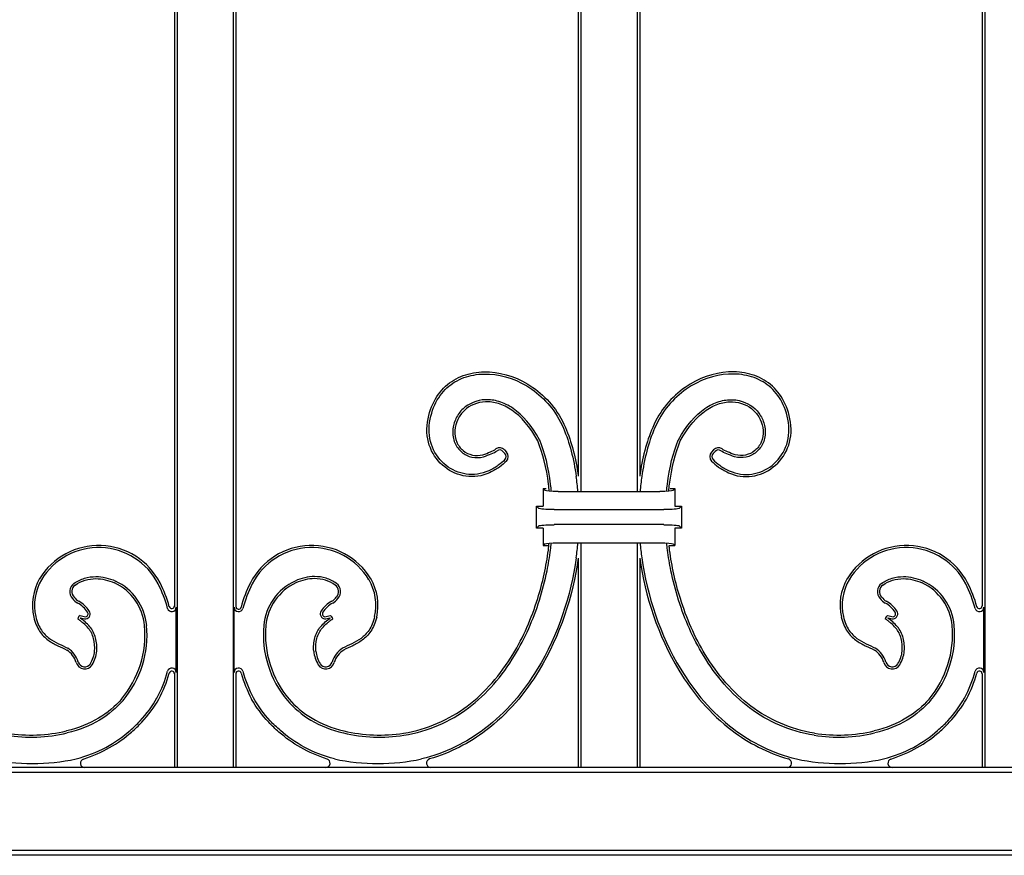
# Model space of a CAD drawing. Units: millimetres. Extents: x 0 to 8410, y 0 to 5940.
# Drawn here: x 3755 to 3979, y 3027 to 3218 of the extents above; entities that cross this region are included whole.
import ezdxf

# ---------------------------------------------------------------- set-up
doc = ezdxf.new("R2010")
doc.units = ezdxf.units.MM
doc.layers.add('YKK_A1', color=4, linetype='Continuous', lineweight=30)

msp = doc.modelspace()

# ---------------------------------------------------------------- linework, layer by layer
at = {"layer": 'YKK_A1'}
for p, q in [((3790.02, 3407.33), (3790.02, 3083.95)), ((3790.63, 3407.33), (3790.63, 3047.33)), ((3803.41, 3407.33), (3803.41, 3047.33)), ((3804.02, 3407.33), (3804.02, 3083.95)), ((3974.02, 3407.33), (3974.02, 3084.18)), ((3974.63, 3407.33), (3974.63, 3047.33)), ((3882.02, 3269.83), (3882.02, 3113.79)), ((3882.63, 3269.83), (3882.63, 3110.27)), ((3895.41, 3269.83), (3895.41, 3110.27)), ((3896.02, 3269.83), (3896.02, 3113.79)), ((3864.86, 3119.42), (3865.31, 3118.93)), ((3865.21, 3119.75), (3865.67, 3119.26)), ((3912.83, 3119.75), (3912.37, 3119.26)), ((3913.18, 3119.42), (3912.73, 3118.93)), ((3874.02, 3110.92), (3874.71, 3110.92)), ((3874.44, 3110.5), (3874.02, 3110.92)), ((3874.02, 3110.92), (3874.02, 3106.92)), ((3877.43, 3110.27), (3900.61, 3110.27)), ((3902.96, 3110.92), (3904.02, 3110.92)), ((3903.6, 3110.5), (3904.02, 3110.92)), ((3904.02, 3110.92), (3904.02, 3106.92)), ((3872.52, 3106.92), (3874.02, 3106.92)), ((3873.03, 3106.41), (3872.52, 3106.92)), ((3872.52, 3101.92), (3872.52, 3106.92)), ((3876.51, 3106.13), (3901.53, 3106.13)), ((3904.02, 3106.92), (3905.52, 3106.92)), ((3905.01, 3106.41), (3905.52, 3106.92)), ((3905.52, 3106.92), (3905.52, 3101.92)), ((3901.53, 3102.71), (3876.51, 3102.71)), ((3873.03, 3102.43), (3872.52, 3101.92)), ((3874.02, 3101.92), (3872.52, 3101.92)), ((3874.02, 3101.92), (3874.02, 3097.92)), ((3904.02, 3101.92), (3904.02, 3097.92)), ((3905.52, 3101.92), (3904.02, 3101.92)), ((3905.01, 3102.43), (3905.52, 3101.92)), ((3874.44, 3098.34), (3874.02, 3097.92)), ((3877.43, 3098.58), (3900.61, 3098.58)), ((3882.63, 3098.58), (3882.63, 3047.33)), ((3895.41, 3098.58), (3895.41, 3047.33)), ((3903.6, 3098.34), (3904.02, 3097.92)), ((3874.02, 3097.92), (3875.08, 3097.92)), ((3902.71, 3097.92), (3904.02, 3097.92)), ((3882.02, 3095.06), (3882.02, 3047.33)), ((3896.02, 3095.06), (3896.02, 3047.33)), ((3790.42, 3069.04), (3790.42, 3083.87)), ((3803.62, 3069.04), (3803.62, 3083.87)), ((3974.42, 3069.04), (3974.42, 3083.87)), ((3790.02, 3068.95), (3790.02, 3047.33)), ((3804.02, 3068.95), (3804.02, 3047.33)), ((3974.02, 3068.73), (3974.02, 3047.33)), ((4158.02, 3047.33), (3436.02, 3047.33)), ((3790.63, 3047.33), (3790.02, 3047.33)), ((3804.02, 3047.33), (3803.41, 3047.33)), ((3882.63, 3047.33), (3882.02, 3047.33)), ((3896.02, 3047.33), (3895.41, 3047.33)), ((3974.63, 3047.33), (3974.02, 3047.33)), ((4159.11, 3046.24), (3434.93, 3046.24)), ((4159.11, 3028.42), (3434.93, 3028.42)), ((4158.02, 3027.33), (3436.02, 3027.33))]:
    msp.add_line(p, q, dxfattribs=at)
for centre, radius, start, end in [((3864.11, 3118.73), 1.5, 42.6715, 124.4688), ((3864.11, 3118.73), 1.02, 42.6715, 124.4688), ((3864.56, 3118.24), 1.02, 315.6347, 42.6715), ((3864.56, 3118.24), 1.5, 315.6347, 42.6715), ((3913.48, 3118.24), 1.5, 137.3285, 224.3653), ((3913.48, 3118.24), 1.02, 137.3285, 224.3653), ((3913.93, 3118.73), 1.5, 55.5312, 137.3285), ((3913.93, 3118.73), 1.02, 55.5312, 137.3285), ((3816.72, 3104.42), 65.49, 5.1192, 8.1507), ((3961.32, 3104.42), 65.49, 171.8493, 174.8808), ((3816.72, 3104.42), 65.49, 351.8493, 354.8805), ((3961.32, 3104.42), 65.49, 185.1195, 188.1507), ((3772.74, 3082.23), 15.73, 27.1801, 148.7405), ((3772.74, 3082.23), 15.25, 27.1801, 148.7205), ((3821.3, 3082.23), 15.73, 31.2595, 152.8199), ((3821.3, 3082.23), 15.25, 31.2795, 152.8199), ((3956.74, 3082.23), 15.73, 27.1801, 148.7405), ((3956.74, 3082.23), 15.25, 27.1801, 148.7205), ((3769.82, 3084.32), 12.16, 150.0028, 192.6497), ((3769.82, 3084.32), 11.68, 150.0287, 192.6497), ((3768.44, 3087.45), 2.28, 125.5643, 222.9661), ((3771.34, 3078.62), 11.91, 5.1411, 65.0796), ((3771.34, 3078.62), 12.39, 5.1411, 65.0796), ((3761.48, 3076.45), 27.9, 14.8667, 27.1801), ((3761.48, 3076.45), 28.38, 15.4515, 27.1801), ((3829.07, 3077.99), 24.58, 152.2877, 166.143), ((3832.56, 3076.45), 27.9, 152.8199, 165.1333), ((3822.7, 3078.62), 12.39, 114.9204, 174.8589), ((3822.7, 3078.62), 11.91, 114.9204, 174.8589), ((3825.6, 3087.45), 2.28, 317.0339, 54.4357), ((3824.22, 3084.32), 11.68, 347.3503, 29.9713), ((3824.22, 3084.32), 12.16, 347.3503, 29.9972), ((3953.82, 3084.32), 12.16, 150.0028, 192.6497), ((3953.82, 3084.32), 11.68, 150.0287, 192.6497), ((3952.44, 3087.45), 2.28, 125.5643, 222.9661), ((3955.34, 3078.62), 11.91, 5.1411, 65.0796), ((3955.34, 3078.62), 12.39, 5.1411, 65.0796), ((3945.48, 3076.45), 27.9, 14.8667, 27.1801), ((3945.48, 3076.45), 28.38, 15.4515, 27.1801), ((3768.44, 3087.45), 1.8, 125.5643, 223.8234), ((3825.6, 3087.45), 1.8, 316.1766, 54.4357), ((3952.44, 3087.45), 1.8, 125.5643, 223.8234), ((3769.79, 3088.11), 3.74, 216.4052, 240.823), ((3769.79, 3088.11), 3.26, 215.9085, 240.823), ((3764.77, 3079.12), 6.55, 33.7443, 60.823), ((3764.77, 3079.12), 7.03, 33.7443, 60.823), ((3829.27, 3079.12), 7.03, 119.177, 146.2557), ((3829.27, 3079.12), 6.55, 119.177, 146.2557), ((3824.25, 3088.11), 3.26, 299.177, 324.0915), ((3824.25, 3088.11), 3.74, 299.177, 323.5948), ((3953.79, 3088.11), 3.74, 216.4052, 240.823), ((3953.79, 3088.11), 3.26, 215.9085, 240.823), ((3948.77, 3079.12), 6.55, 33.7443, 60.823), ((3948.77, 3079.12), 7.03, 33.7443, 60.823), ((3769.64, 3082.38), 0.693, 282.6455, 33.7443), ((3769.64, 3082.38), 1.17, 278.8094, 33.7443), ((3789.42, 3083.87), 1, 194.8667, 0), ((3789.42, 3084.18), 0.6, 195.4515, 0), ((3804.62, 3083.87), 1, 180, 345.1333), ((3804.62, 3084.02), 0.6, 180, 346.143), ((3824.4, 3082.38), 1.17, 146.2557, 261.1906), ((3824.4, 3082.38), 0.693, 146.2557, 257.3545), ((3953.64, 3082.38), 0.693, 282.6455, 33.7443), ((3953.64, 3082.38), 1.17, 278.8094, 33.7443), ((3973.42, 3083.87), 1, 194.8667, 0), ((3973.42, 3084.18), 0.6, 195.4515, 0), ((3769.22, 3080.95), 1.28, 124.0959, 168.5663), ((3770.1, 3085.8), 4.1, 247.1743, 265.7618), ((3769.22, 3080.95), 0.802, 140.5523, 146.6238), ((3770.1, 3085.8), 4.59, 251.0099, 266.5592), ((3823.94, 3085.8), 4.59, 273.4408, 288.9901), ((3823.94, 3085.8), 4.1, 274.2382, 292.8257), ((3824.82, 3080.95), 0.802, 33.3762, 39.4477), ((3824.82, 3080.95), 1.28, 11.4337, 55.9041), ((3953.22, 3080.95), 1.28, 124.0959, 168.5663), ((3954.1, 3085.8), 4.1, 247.1743, 265.7618), ((3953.22, 3080.95), 0.802, 140.5523, 146.6238), ((3954.1, 3085.8), 4.59, 251.0099, 266.5592), ((3760.51, 3077.64), 22.78, 319.8769, 5.1411), ((3760.51, 3077.64), 23.26, 319.8689, 5.1411), ((3833.53, 3077.64), 23.26, 174.8589, 220.1311), ((3833.53, 3077.64), 22.78, 174.8589, 220.1231), ((3944.51, 3077.64), 22.78, 319.8769, 5.1411), ((3944.51, 3077.64), 23.26, 319.8689, 5.1411), ((3762.75, 3069.8), 5.1, 16.52, 57.7035), ((3762.75, 3069.8), 5.58, 16.52, 57.8588), ((3765.28, 3074.49), 6.56, 328.1121, 354.8696), ((3765.28, 3074.49), 7.04, 328.1121, 354.8696), ((3828.76, 3074.49), 7.04, 185.1304, 211.8879), ((3828.76, 3074.49), 6.56, 185.1304, 211.8879), ((3831.29, 3069.8), 5.58, 122.1412, 163.48), ((3831.29, 3069.8), 5.1, 122.2965, 163.48), ((3946.75, 3069.8), 5.1, 16.52, 57.7035), ((3946.75, 3069.8), 5.58, 16.52, 57.8588), ((3949.28, 3074.49), 6.56, 328.1121, 354.8696), ((3949.28, 3074.49), 7.04, 328.1121, 354.8696), ((3769.56, 3071.82), 2, 196.52, 328.1121), ((3769.56, 3071.82), 1.52, 196.52, 328.1121), ((3824.48, 3071.82), 2, 211.8879, 343.48), ((3824.48, 3071.82), 1.52, 211.8879, 343.48), ((3953.56, 3071.82), 2, 196.52, 328.1121), ((3953.56, 3071.82), 1.52, 196.52, 328.1121), ((3761.48, 3076.45), 27.9, 331.6287, 345.1333), ((3789.42, 3069.04), 1, 0, 165.1333), ((3789.42, 3068.73), 0.6, 0, 164.5485), ((3804.62, 3069.04), 1, 14.8667, 180), ((3804.62, 3068.73), 0.6, 15.4515, 180), ((3832.56, 3076.45), 27.9, 194.8667, 208.3713), ((3945.48, 3076.45), 27.9, 331.6287, 345.1333), ((3973.42, 3069.04), 1, 0, 165.1333), ((3973.42, 3068.73), 0.6, 0, 164.5485), ((3761.48, 3076.45), 28.38, 331.6159, 344.5485), ((3832.56, 3076.45), 28.38, 195.4515, 208.3841), ((3945.48, 3076.45), 28.38, 331.6159, 344.5485), ((3757.31, 3089.42), 34.68, 260.916, 283.5491), ((3836.73, 3089.42), 34.68, 256.4509, 279.084), ((3941.31, 3089.42), 34.68, 260.916, 283.5491), ((3757.31, 3089.42), 35.16, 260.916, 283.5439), ((3836.73, 3089.42), 35.16, 256.4561, 279.084), ((3941.31, 3089.42), 35.16, 260.916, 283.5439), ((3757.66, 3095.68), 47.43, 257.8941, 282.0771), ((3769.57, 3048.33), 1, 107.5579, 270), ((3824.47, 3048.33), 1, 270, 72.4421), ((3836.4, 3095.68), 47.43, 257.8941, 282.0771), ((3848.43, 3048.33), 1, 106.2163, 270), ((3929.61, 3048.33), 1, 270, 73.7837), ((3941.66, 3095.68), 47.43, 257.8941, 282.0771), ((3953.57, 3048.33), 1, 107.5579, 270)]:
    msp.add_arc(centre, radius, start, end, dxfattribs=at)
at = {"layer": 'YKK_A1', "extrusion": (0, 0, -1)}
for centre, major_axis, start_param, end_param in [((3877.43, 3110.53), (-3, 0), 4.712389, 6.195919), ((3900.61, 3110.53), (-3, 0), 3.228859, 4.712389), ((3876.51, 3106.44), (-3.5, 0), 4.712389, 6.195919), ((3901.53, 3106.44), (-3.5, 0), 3.228859, 4.712389), ((3876.51, 3102.4), (-3.5, 0), 0.087266, 1.570796), ((3901.53, 3102.4), (-3.5, 0), 1.570796, 3.054326), ((3877.43, 3098.32), (-3, 0), 0.087266, 1.570796), ((3900.61, 3098.32), (-3, 0), 1.570796, 3.054326)]:
    msp.add_ellipse(centre, major_axis=major_axis, ratio=0.087489, start_param=start_param, end_param=end_param, dxfattribs=at)
at = {"layer": 'YKK_A1'}
for points, knots in [([(3847.67, 3126.08), (3847.99, 3128.13), (3848.61, 3129.89), (3850.33, 3132.86), (3851.43, 3134.06), (3853.97, 3135.95), (3855.41, 3136.62), (3858.49, 3137.45), (3860.13, 3137.61), (3865.15, 3137.32), (3868.63, 3136.13), (3874.75, 3131.87), (3877.4, 3128.8), (3879.07, 3124.87)], [49, 49, 49, 49, 49.125, 49.125, 49.25, 49.25, 49.375, 49.375, 49.5, 49.5, 49.75, 49.75, 50, 50, 50, 50]), ([(3848.15, 3126.01), (3848.15, 3126.01), (3848.15, 3126.01), (3848.15, 3126.01), (3848.46, 3128), (3849.06, 3129.7), (3850.72, 3132.56), (3851.77, 3133.72), (3854.2, 3135.52), (3855.59, 3136.17), (3858.56, 3136.97), (3860.15, 3137.12), (3865.03, 3136.84), (3868.43, 3135.68), (3874.41, 3131.52), (3876.99, 3128.53), (3878.63, 3124.68), (3878.63, 3124.68), (3878.63, 3124.68), (3878.63, 3124.68)], [48.999997, 48.999997, 48.999997, 48.999997, 49, 49, 49, 49.125, 49.125, 49.25, 49.25, 49.375, 49.375, 49.5, 49.5, 49.75, 49.75, 50, 50, 50, 50.00004, 50.00004, 50.00004, 50.00004]), ([(3930.37, 3126.08), (3930.05, 3128.13), (3929.43, 3129.89), (3927.71, 3132.86), (3926.61, 3134.06), (3924.07, 3135.95), (3922.63, 3136.62), (3919.55, 3137.45), (3917.91, 3137.61), (3912.89, 3137.32), (3909.41, 3136.13), (3903.29, 3131.87), (3900.64, 3128.8), (3898.97, 3124.87)], [49, 49, 49, 49, 49.125, 49.125, 49.25, 49.25, 49.375, 49.375, 49.5, 49.5, 49.75, 49.75, 50, 50, 50, 50]), ([(3929.89, 3126.01), (3929.89, 3126.01), (3929.89, 3126.01), (3929.89, 3126.01), (3929.58, 3128), (3928.98, 3129.7), (3927.32, 3132.56), (3926.27, 3133.72), (3923.84, 3135.52), (3922.45, 3136.17), (3919.48, 3136.97), (3917.89, 3137.12), (3913.01, 3136.84), (3909.61, 3135.68), (3903.63, 3131.52), (3901.05, 3128.53), (3899.41, 3124.68), (3899.41, 3124.68), (3899.41, 3124.68), (3899.41, 3124.68)], [48.999997, 48.999997, 48.999997, 48.999997, 49, 49, 49, 49.125, 49.125, 49.25, 49.25, 49.375, 49.375, 49.5, 49.5, 49.75, 49.75, 50, 50, 50, 50.00004, 50.00004, 50.00004, 50.00004]), ([(3873.22, 3121.99), (3873.21, 3122), (3873.21, 3122), (3873.21, 3122.01), (3871.39, 3125.39), (3869.31, 3127.72), (3866.1, 3129.93), (3865.02, 3130.45), (3862.89, 3131.1), (3861.85, 3131.23), (3858.86, 3131.11), (3857.08, 3130.34), (3855.09, 3128.49), (3854.55, 3127.75), (3853.75, 3126.1), (3853.5, 3125.18), (3853.42, 3124.21)], [54.999509, 54.999509, 54.999509, 54.999509, 55, 55, 55, 55.25, 55.25, 55.375, 55.375, 55.5, 55.5, 55.75, 55.75, 55.875, 55.875, 56, 56, 56, 56]), ([(3872.78, 3121.78), (3871, 3125.11), (3868.96, 3127.38), (3865.87, 3129.51), (3864.83, 3130.01), (3862.8, 3130.63), (3861.81, 3130.75), (3858.99, 3130.63), (3857.32, 3129.91), (3855.46, 3128.18), (3854.95, 3127.49), (3854.21, 3125.94), (3853.97, 3125.09), (3853.9, 3124.17)], [55, 55, 55, 55, 55.25, 55.25, 55.375, 55.375, 55.5, 55.5, 55.75, 55.75, 55.875, 55.875, 56, 56, 56, 56]), ([(3872.78, 3121.78), (3871, 3125.11), (3868.96, 3127.38), (3865.87, 3129.51), (3864.83, 3130.01), (3862.8, 3130.63), (3861.81, 3130.75), (3858.99, 3130.63), (3857.32, 3129.91), (3855.46, 3128.18), (3854.95, 3127.49), (3854.21, 3125.94), (3853.97, 3125.09), (3853.9, 3124.17)], [55, 55, 55, 55, 55.25, 55.25, 55.375, 55.375, 55.5, 55.5, 55.75, 55.75, 55.875, 55.875, 56, 56, 56, 56]), ([(3904.82, 3121.99), (3904.83, 3122), (3904.83, 3122), (3904.83, 3122.01), (3906.65, 3125.39), (3908.73, 3127.72), (3911.94, 3129.93), (3913.02, 3130.45), (3915.15, 3131.1), (3916.19, 3131.23), (3919.18, 3131.11), (3920.96, 3130.34), (3922.95, 3128.49), (3923.49, 3127.75), (3924.29, 3126.1), (3924.54, 3125.18), (3924.62, 3124.21)], [54.999509, 54.999509, 54.999509, 54.999509, 55, 55, 55, 55.25, 55.25, 55.375, 55.375, 55.5, 55.5, 55.75, 55.75, 55.875, 55.875, 56, 56, 56, 56]), ([(3905.26, 3121.78), (3907.04, 3125.11), (3909.08, 3127.38), (3912.17, 3129.51), (3913.21, 3130.01), (3915.24, 3130.63), (3916.23, 3130.75), (3919.05, 3130.63), (3920.72, 3129.91), (3922.58, 3128.18), (3923.09, 3127.49), (3923.83, 3125.94), (3924.07, 3125.09), (3924.14, 3124.17)], [55, 55, 55, 55, 55.25, 55.25, 55.375, 55.375, 55.5, 55.5, 55.75, 55.75, 55.875, 55.875, 56, 56, 56, 56]), ([(3905.26, 3121.78), (3907.04, 3125.11), (3909.08, 3127.38), (3912.17, 3129.51), (3913.21, 3130.01), (3915.24, 3130.63), (3916.23, 3130.75), (3919.05, 3130.63), (3920.72, 3129.91), (3922.58, 3128.18), (3923.09, 3127.49), (3923.83, 3125.94), (3924.07, 3125.09), (3924.14, 3124.17)], [55, 55, 55, 55, 55.25, 55.25, 55.375, 55.375, 55.5, 55.5, 55.75, 55.75, 55.875, 55.875, 56, 56, 56, 56]), ([(3861.82, 3114.56), (3860.04, 3113.73), (3858.18, 3113.5), (3854.66, 3114.01), (3852.99, 3114.74), (3850.18, 3116.97), (3849.03, 3118.45), (3847.62, 3121.93), (3847.34, 3123.93), (3847.67, 3126.08)], [50, 50, 50, 50, 50.25, 50.25, 50.5, 50.5, 50.75, 50.75, 51, 51, 51, 51]), ([(3861.82, 3114.56), (3860.04, 3113.73), (3858.18, 3113.5), (3854.66, 3114.01), (3852.99, 3114.74), (3850.18, 3116.97), (3849.03, 3118.45), (3847.62, 3121.93), (3847.34, 3123.93), (3847.67, 3126.08)], [50, 50, 50, 50, 50.25, 50.25, 50.5, 50.5, 50.75, 50.75, 51, 51, 51, 51]), ([(3861.62, 3115), (3861.62, 3115), (3861.62, 3115), (3861.62, 3115), (3859.92, 3114.21), (3858.16, 3113.99), (3854.81, 3114.47), (3853.22, 3115.17), (3850.54, 3117.29), (3849.45, 3118.71), (3848.1, 3122.04), (3847.83, 3123.95), (3848.15, 3126.01)], [50, 50, 50, 50, 50, 50, 50, 50.25, 50.25, 50.5, 50.5, 50.75, 50.75, 51, 51, 51, 51]), ([(3916.22, 3114.56), (3918, 3113.73), (3919.86, 3113.5), (3923.38, 3114.01), (3925.05, 3114.74), (3927.86, 3116.97), (3929.01, 3118.45), (3930.42, 3121.93), (3930.7, 3123.93), (3930.37, 3126.08)], [50, 50, 50, 50, 50.25, 50.25, 50.5, 50.5, 50.75, 50.75, 51, 51, 51, 51]), ([(3916.22, 3114.56), (3918, 3113.73), (3919.86, 3113.5), (3923.38, 3114.01), (3925.05, 3114.74), (3927.86, 3116.97), (3929.01, 3118.45), (3930.42, 3121.93), (3930.7, 3123.93), (3930.37, 3126.08)], [50, 50, 50, 50, 50.25, 50.25, 50.5, 50.5, 50.75, 50.75, 51, 51, 51, 51]), ([(3916.42, 3115), (3916.42, 3115), (3916.42, 3115), (3916.42, 3115), (3918.12, 3114.21), (3919.87, 3113.99), (3923.23, 3114.47), (3924.82, 3115.17), (3927.5, 3117.29), (3928.59, 3118.71), (3929.94, 3122.04), (3930.21, 3123.95), (3929.89, 3126.01)], [50, 50, 50, 50, 50, 50, 50, 50.25, 50.25, 50.5, 50.5, 50.75, 50.75, 51, 51, 51, 51]), ([(3853.42, 3124.21), (3853.42, 3124.21), (3853.42, 3124.21), (3853.42, 3124.21), (3853.35, 3123.17), (3853.52, 3122.2), (3854.25, 3120.51), (3854.81, 3119.8), (3856.15, 3118.69), (3856.94, 3118.29), (3858.63, 3117.92), (3859.52, 3117.94), (3860.4, 3118.2)], [53.999985, 53.999985, 53.999985, 53.999985, 54, 54, 54, 54.25, 54.25, 54.5, 54.5, 54.75, 54.75, 55, 55, 55, 55]), ([(3853.9, 3124.17), (3853.83, 3123.21), (3853.99, 3122.32), (3854.66, 3120.78), (3855.17, 3120.12), (3856.4, 3119.1), (3857.12, 3118.75), (3858.66, 3118.41), (3859.47, 3118.42), (3860.26, 3118.66)], [54, 54, 54, 54, 54.25, 54.25, 54.5, 54.5, 54.75, 54.75, 55, 55, 55, 55]), ([(3853.9, 3124.17), (3853.83, 3123.21), (3853.99, 3122.32), (3854.66, 3120.78), (3855.17, 3120.12), (3856.4, 3119.1), (3857.12, 3118.75), (3858.66, 3118.41), (3859.47, 3118.42), (3860.26, 3118.66)], [54, 54, 54, 54, 54.25, 54.25, 54.5, 54.5, 54.75, 54.75, 55, 55, 55, 55]), ([(3878.63, 3124.68), (3878.63, 3124.68), (3878.63, 3124.68), (3878.63, 3124.68), (3880.05, 3121.42), (3880.97, 3117.69), (3881.55, 3113.71)], [47.99981, 47.99981, 47.99981, 47.99981, 48, 48, 48, 49, 49, 49, 49]), ([(3899.41, 3124.68), (3899.41, 3124.68), (3899.41, 3124.68), (3899.41, 3124.68), (3897.99, 3121.42), (3897.06, 3117.69), (3896.49, 3113.71)], [47.99981, 47.99981, 47.99981, 47.99981, 48, 48, 48, 49, 49, 49, 49]), ([(3924.62, 3124.21), (3924.62, 3124.21), (3924.62, 3124.21), (3924.62, 3124.21), (3924.69, 3123.17), (3924.52, 3122.2), (3923.79, 3120.51), (3923.23, 3119.8), (3921.89, 3118.69), (3921.1, 3118.29), (3919.41, 3117.92), (3918.52, 3117.94), (3917.64, 3118.2)], [53.999985, 53.999985, 53.999985, 53.999985, 54, 54, 54, 54.25, 54.25, 54.5, 54.5, 54.75, 54.75, 55, 55, 55, 55]), ([(3924.14, 3124.17), (3924.21, 3123.21), (3924.05, 3122.32), (3923.38, 3120.78), (3922.87, 3120.12), (3921.64, 3119.1), (3920.92, 3118.75), (3919.38, 3118.41), (3918.57, 3118.42), (3917.78, 3118.66)], [54, 54, 54, 54, 54.25, 54.25, 54.5, 54.5, 54.75, 54.75, 55, 55, 55, 55]), ([(3924.14, 3124.17), (3924.21, 3123.21), (3924.05, 3122.32), (3923.38, 3120.78), (3922.87, 3120.12), (3921.64, 3119.1), (3920.92, 3118.75), (3919.38, 3118.41), (3918.57, 3118.42), (3917.78, 3118.66)], [54, 54, 54, 54, 54.25, 54.25, 54.5, 54.5, 54.75, 54.75, 55, 55, 55, 55]), ([(3875.42, 3110.33), (3875.36, 3110.87), (3875.3, 3111.4), (3875.24, 3111.92), (3874.76, 3115.68), (3873.95, 3119.01), (3872.78, 3121.78)], [55.97807, 55.97807, 55.97807, 55.97807, 56.10272, 56.10272, 56.10272, 57, 57, 57, 57]), ([(3875.42, 3110.33), (3875.36, 3110.87), (3875.3, 3111.4), (3875.24, 3111.92), (3874.76, 3115.68), (3873.95, 3119.01), (3872.78, 3121.78)], [55.97807, 55.97807, 55.97807, 55.97807, 56.10272, 56.10272, 56.10272, 57, 57, 57, 57]), ([(3875.9, 3110.3), (3875.85, 3110.85), (3875.79, 3111.39), (3875.72, 3111.92), (3875.25, 3115.73), (3874.42, 3119.13), (3873.23, 3121.97), (3873.22, 3121.98), (3873.22, 3121.98), (3873.22, 3121.99)], [55.972076, 55.972076, 55.972076, 55.972076, 56.097969, 56.097969, 56.097969, 57, 57, 57, 57.002209, 57.002209, 57.002209, 57.002209]), ([(3902.14, 3110.3), (3902.19, 3110.85), (3902.25, 3111.39), (3902.32, 3111.92), (3902.79, 3115.73), (3903.62, 3119.13), (3904.81, 3121.97), (3904.82, 3121.98), (3904.82, 3121.98), (3904.82, 3121.99)], [55.972076, 55.972076, 55.972076, 55.972076, 56.097969, 56.097969, 56.097969, 57, 57, 57, 57.002209, 57.002209, 57.002209, 57.002209]), ([(3902.62, 3110.33), (3902.68, 3110.87), (3902.74, 3111.4), (3902.8, 3111.92), (3903.28, 3115.68), (3904.09, 3119.01), (3905.26, 3121.78)], [55.97807, 55.97807, 55.97807, 55.97807, 56.10272, 56.10272, 56.10272, 57, 57, 57, 57]), ([(3902.62, 3110.33), (3902.68, 3110.87), (3902.74, 3111.4), (3902.8, 3111.92), (3903.28, 3115.68), (3904.09, 3119.01), (3905.26, 3121.78)], [55.97807, 55.97807, 55.97807, 55.97807, 56.10272, 56.10272, 56.10272, 57, 57, 57, 57]), ([(3860.26, 3118.66), (3860.91, 3118.86), (3861.49, 3119.07), (3862.49, 3119.5), (3862.92, 3119.73), (3863.26, 3119.97)], [0.499030595, 0.499030595, 0.499030595, 0.499030595, 0.4992729649, 0.4992729649, 0.4995153348, 0.4995153348, 0.4995153348, 0.4995153348]), ([(3860.26, 3118.66), (3860.91, 3118.86), (3861.49, 3119.07), (3862.49, 3119.5), (3862.92, 3119.73), (3863.26, 3119.97)], [0.499030595, 0.499030595, 0.499030595, 0.499030595, 0.4992729649, 0.4992729649, 0.4995153348, 0.4995153348, 0.4995153348, 0.4995153348]), ([(3860.4, 3118.2), (3861.07, 3118.4), (3861.66, 3118.62), (3862.71, 3119.07), (3863.16, 3119.31), (3863.53, 3119.57)], [0.499030595, 0.499030595, 0.499030595, 0.499030595, 0.4992729649, 0.4992729649, 0.4995153348, 0.4995153348, 0.4995153348, 0.4995153348]), ([(3917.64, 3118.2), (3916.97, 3118.4), (3916.38, 3118.62), (3915.33, 3119.07), (3914.88, 3119.31), (3914.5, 3119.57)], [0.499030595, 0.499030595, 0.499030595, 0.499030595, 0.4992729649, 0.4992729649, 0.4995153348, 0.4995153348, 0.4995153348, 0.4995153348]), ([(3917.78, 3118.66), (3917.13, 3118.86), (3916.55, 3119.07), (3915.55, 3119.5), (3915.12, 3119.73), (3914.78, 3119.97)], [0.499030595, 0.499030595, 0.499030595, 0.499030595, 0.4992729649, 0.4992729649, 0.4995153348, 0.4995153348, 0.4995153348, 0.4995153348]), ([(3917.78, 3118.66), (3917.13, 3118.86), (3916.55, 3119.07), (3915.55, 3119.5), (3915.12, 3119.73), (3914.78, 3119.97)], [0.499030595, 0.499030595, 0.499030595, 0.499030595, 0.4992729649, 0.4992729649, 0.4995153348, 0.4995153348, 0.4995153348, 0.4995153348]), ([(3865.29, 3117.53), (3864.87, 3117.1), (3864.38, 3116.67), (3863.18, 3115.81), (3862.47, 3115.4), (3861.62, 3115)], [51.2894354, 51.2894354, 51.2894354, 51.2894354, 51.6447177, 51.6447177, 52, 52, 52, 52]), ([(3865.64, 3117.19), (3865.2, 3116.74), (3864.68, 3116.29), (3863.43, 3115.4), (3862.7, 3114.97), (3861.82, 3114.56)], [51.2894354, 51.2894354, 51.2894354, 51.2894354, 51.6447177, 51.6447177, 52, 52, 52, 52]), ([(3865.64, 3117.19), (3865.2, 3116.74), (3864.68, 3116.29), (3863.43, 3115.4), (3862.7, 3114.97), (3861.82, 3114.56)], [51.2894354, 51.2894354, 51.2894354, 51.2894354, 51.6447177, 51.6447177, 52, 52, 52, 52]), ([(3912.4, 3117.19), (3912.84, 3116.74), (3913.36, 3116.29), (3914.61, 3115.4), (3915.34, 3114.97), (3916.22, 3114.56)], [51.2894354, 51.2894354, 51.2894354, 51.2894354, 51.6447177, 51.6447177, 52, 52, 52, 52]), ([(3912.4, 3117.19), (3912.84, 3116.74), (3913.36, 3116.29), (3914.61, 3115.4), (3915.34, 3114.97), (3916.22, 3114.56)], [51.2894354, 51.2894354, 51.2894354, 51.2894354, 51.6447177, 51.6447177, 52, 52, 52, 52]), ([(3912.75, 3117.53), (3913.17, 3117.1), (3913.66, 3116.67), (3914.86, 3115.81), (3915.57, 3115.4), (3916.42, 3115)], [51.2894354, 51.2894354, 51.2894354, 51.2894354, 51.6447177, 51.6447177, 52, 52, 52, 52]), ([(3867.11, 3073.13), (3869.5, 3077.07), (3871.38, 3081.41), (3873.92, 3089.53), (3874.73, 3093.29), (3875.2, 3096.92), (3875.27, 3097.45), (3875.33, 3097.98), (3875.39, 3098.51)], [64, 64, 64, 64, 64.5, 64.5, 64.9167284, 64.9167284, 64.9167284, 64.9776317, 64.9776317, 64.9776317, 64.9776317]), ([(3867.11, 3073.13), (3869.5, 3077.07), (3871.38, 3081.41), (3873.92, 3089.53), (3874.73, 3093.29), (3875.2, 3096.92), (3875.27, 3097.45), (3875.33, 3097.98), (3875.39, 3098.51)], [64, 64, 64, 64, 64.5, 64.5, 64.9167284, 64.9167284, 64.9167284, 64.9776317, 64.9776317, 64.9776317, 64.9776317]), ([(3867.52, 3072.88), (3868.72, 3074.86), (3869.78, 3076.91), (3871.65, 3081.11), (3872.46, 3083.27), (3873.86, 3087.68), (3874.44, 3089.92), (3875.22, 3093.76), (3875.48, 3095.33), (3875.69, 3096.92), (3875.76, 3097.46), (3875.82, 3098), (3875.88, 3098.54)], [0, 0, 0, 0, 0.25, 0.25, 0.5, 0.5, 0.75, 0.75, 0.923182, 0.923182, 0.923182, 0.9819009, 0.9819009, 0.9819009, 0.9819009]), ([(3910.52, 3072.88), (3909.32, 3074.86), (3908.26, 3076.91), (3906.39, 3081.11), (3905.58, 3083.27), (3904.18, 3087.68), (3903.6, 3089.92), (3902.82, 3093.76), (3902.56, 3095.33), (3902.35, 3096.92), (3902.28, 3097.46), (3902.22, 3098), (3902.16, 3098.54)], [0, 0, 0, 0, 0.25, 0.25, 0.5, 0.5, 0.75, 0.75, 0.923182, 0.923182, 0.923182, 0.9819008, 0.9819008, 0.9819008, 0.9819008]), ([(3910.93, 3073.13), (3908.54, 3077.07), (3906.66, 3081.41), (3904.12, 3089.53), (3903.31, 3093.29), (3902.84, 3096.92), (3902.79, 3097.26), (3902.75, 3097.59), (3902.72, 3097.92)], [64, 64, 64, 64, 64.5, 64.5, 64.9167284, 64.9167284, 64.9167284, 64.9550496, 64.9550496, 64.9550496, 64.9550496]), ([(3910.93, 3073.13), (3908.54, 3077.07), (3906.66, 3081.41), (3904.12, 3089.53), (3903.31, 3093.29), (3902.84, 3096.92), (3902.79, 3097.26), (3902.75, 3097.59), (3902.72, 3097.92)], [64, 64, 64, 64, 64.5, 64.5, 64.9167284, 64.9167284, 64.9167284, 64.9550496, 64.9550496, 64.9550496, 64.9550496]), ([(3881.55, 3095.14), (3881.55, 3095.14), (3881.55, 3095.14), (3881.55, 3095.14), (3880.32, 3086.58), (3877.43, 3077.62), (3872.67, 3069.75)], [5.999991, 5.999991, 5.999991, 5.999991, 6, 6, 6, 7, 7, 7, 7]), ([(3896.49, 3095.14), (3896.49, 3095.14), (3896.49, 3095.14), (3896.49, 3095.14), (3897.72, 3086.58), (3900.61, 3077.62), (3905.37, 3069.75)], [5.999991, 5.999991, 5.999991, 5.999991, 6, 6, 6, 7, 7, 7, 7]), ([(3767.12, 3089.3), (3767.86, 3089.83), (3768.66, 3090.22), (3770.34, 3090.75), (3771.22, 3090.87), (3772.13, 3090.88), (3772.13, 3090.88), (3772.13, 3090.88), (3772.13, 3090.88)], [4, 4, 4, 4, 4.5, 4.5, 5, 5, 5, 5.000443, 5.000443, 5.000443, 5.000443]), ([(3767.4, 3088.91), (3768.1, 3089.41), (3768.85, 3089.78), (3770.44, 3090.27), (3771.27, 3090.39), (3772.13, 3090.4)], [4, 4, 4, 4, 4.5, 4.5, 5, 5, 5, 5]), ([(3767.4, 3088.91), (3768.1, 3089.41), (3768.85, 3089.78), (3770.44, 3090.27), (3771.27, 3090.39), (3772.13, 3090.4)], [4, 4, 4, 4, 4.5, 4.5, 5, 5, 5, 5]), ([(3772.13, 3090.88), (3772.13, 3090.88), (3772.13, 3090.88), (3772.13, 3090.88), (3773.6, 3090.87), (3775.12, 3090.52), (3776.56, 3089.86)], [2.999854, 2.999854, 2.999854, 2.999854, 3, 3, 3, 3.2680215, 3.2680215, 3.2680215, 3.2680215]), ([(3821.91, 3090.88), (3821.91, 3090.88), (3821.91, 3090.88), (3821.91, 3090.88), (3820.44, 3090.87), (3818.92, 3090.52), (3817.48, 3089.86)], [2.999854, 2.999854, 2.999854, 2.999854, 3, 3, 3, 3.2680215, 3.2680215, 3.2680215, 3.2680215]), ([(3826.92, 3089.3), (3826.18, 3089.83), (3825.38, 3090.22), (3823.7, 3090.75), (3822.82, 3090.87), (3821.91, 3090.88), (3821.91, 3090.88), (3821.91, 3090.88), (3821.91, 3090.88)], [4, 4, 4, 4, 4.5, 4.5, 5, 5, 5, 5.000443, 5.000443, 5.000443, 5.000443]), ([(3826.64, 3088.91), (3825.94, 3089.41), (3825.19, 3089.78), (3823.6, 3090.27), (3822.77, 3090.39), (3821.91, 3090.4)], [4, 4, 4, 4, 4.5, 4.5, 5, 5, 5, 5]), ([(3826.64, 3088.91), (3825.94, 3089.41), (3825.19, 3089.78), (3823.6, 3090.27), (3822.77, 3090.39), (3821.91, 3090.4)], [4, 4, 4, 4, 4.5, 4.5, 5, 5, 5, 5]), ([(3951.12, 3089.3), (3951.86, 3089.83), (3952.66, 3090.22), (3954.34, 3090.75), (3955.22, 3090.87), (3956.13, 3090.88), (3956.13, 3090.88), (3956.13, 3090.88), (3956.13, 3090.88)], [4, 4, 4, 4, 4.5, 4.5, 5, 5, 5, 5.000443, 5.000443, 5.000443, 5.000443]), ([(3951.4, 3088.91), (3952.1, 3089.41), (3952.85, 3089.78), (3954.44, 3090.27), (3955.27, 3090.39), (3956.13, 3090.4)], [4, 4, 4, 4, 4.5, 4.5, 5, 5, 5, 5]), ([(3951.4, 3088.91), (3952.1, 3089.41), (3952.85, 3089.78), (3954.44, 3090.27), (3955.27, 3090.39), (3956.13, 3090.4)], [4, 4, 4, 4, 4.5, 4.5, 5, 5, 5, 5]), ([(3956.13, 3090.88), (3956.13, 3090.88), (3956.13, 3090.88), (3956.13, 3090.88), (3957.6, 3090.87), (3959.12, 3090.52), (3960.56, 3089.86)], [2.999854, 2.999854, 2.999854, 2.999854, 3, 3, 3, 3.2680215, 3.2680215, 3.2680215, 3.2680215]), ([(3757.95, 3081.65), (3758.25, 3080.31), (3758.72, 3079.26), (3759.85, 3077.56), (3760.52, 3076.91), (3761.94, 3075.87), (3762.69, 3075.47), (3764.14, 3074.77), (3764.85, 3074.46), (3765.48, 3074.12)], [12, 12, 12, 12, 12.1682815, 12.1682815, 12.3365629, 12.3365629, 12.5048444, 12.5048444, 12.6731259, 12.6731259, 12.6731259, 12.6731259]), ([(3757.95, 3081.65), (3758.25, 3080.31), (3758.72, 3079.26), (3759.85, 3077.56), (3760.52, 3076.91), (3761.94, 3075.87), (3762.69, 3075.47), (3764.14, 3074.77), (3764.85, 3074.46), (3765.48, 3074.12)], [12, 12, 12, 12, 12.1682815, 12.1682815, 12.3365629, 12.3365629, 12.5048444, 12.5048444, 12.6731259, 12.6731259, 12.6731259, 12.6731259]), ([(3758.42, 3081.76), (3758.71, 3080.47), (3759.15, 3079.48), (3760.22, 3077.88), (3760.84, 3077.28), (3762.18, 3076.29), (3762.91, 3075.9), (3764.34, 3075.21), (3765.06, 3074.9), (3765.71, 3074.54), (3765.71, 3074.54), (3765.72, 3074.53), (3765.72, 3074.53)], [12, 12, 12, 12, 12.1682815, 12.1682815, 12.3365629, 12.3365629, 12.5048444, 12.5048444, 12.6731259, 12.6731259, 12.6731259, 12.6742145, 12.6742145, 12.6742145, 12.6742145]), ([(3770.37, 3079.13), (3770.02, 3079.53), (3769.64, 3079.91), (3769.04, 3080.43), (3768.84, 3080.6), (3768.41, 3080.91), (3768.19, 3081.06), (3767.97, 3081.21)], [0, 0, 0, 0, 0.5, 0.5, 0.75, 0.75, 1, 1, 1, 1]), ([(3823.67, 3079.13), (3824.02, 3079.53), (3824.4, 3079.91), (3825, 3080.43), (3825.2, 3080.6), (3825.63, 3080.91), (3825.85, 3081.06), (3826.07, 3081.21)], [0, 0, 0, 0, 0.5, 0.5, 0.75, 0.75, 1, 1, 1, 1]), ([(3835.62, 3081.76), (3835.33, 3080.47), (3834.89, 3079.48), (3833.82, 3077.88), (3833.2, 3077.28), (3831.86, 3076.29), (3831.13, 3075.9), (3829.7, 3075.21), (3828.98, 3074.9), (3828.33, 3074.54), (3828.33, 3074.54), (3828.32, 3074.53), (3828.32, 3074.53)], [12, 12, 12, 12, 12.1682815, 12.1682815, 12.3365629, 12.3365629, 12.5048444, 12.5048444, 12.6731259, 12.6731259, 12.6731259, 12.6742145, 12.6742145, 12.6742145, 12.6742145]), ([(3836.09, 3081.65), (3835.79, 3080.31), (3835.32, 3079.26), (3834.19, 3077.56), (3833.52, 3076.91), (3832.1, 3075.87), (3831.35, 3075.47), (3829.9, 3074.77), (3829.19, 3074.46), (3828.56, 3074.12)], [12, 12, 12, 12, 12.1682815, 12.1682815, 12.3365629, 12.3365629, 12.5048444, 12.5048444, 12.6731259, 12.6731259, 12.6731259, 12.6731259]), ([(3836.09, 3081.65), (3835.79, 3080.31), (3835.32, 3079.26), (3834.19, 3077.56), (3833.52, 3076.91), (3832.1, 3075.87), (3831.35, 3075.47), (3829.9, 3074.77), (3829.19, 3074.46), (3828.56, 3074.12)], [12, 12, 12, 12, 12.1682815, 12.1682815, 12.3365629, 12.3365629, 12.5048444, 12.5048444, 12.6731259, 12.6731259, 12.6731259, 12.6731259]), ([(3941.95, 3081.65), (3942.25, 3080.31), (3942.72, 3079.26), (3943.85, 3077.56), (3944.52, 3076.91), (3945.94, 3075.87), (3946.69, 3075.47), (3948.14, 3074.77), (3948.85, 3074.46), (3949.48, 3074.12)], [12, 12, 12, 12, 12.1682815, 12.1682815, 12.3365629, 12.3365629, 12.5048444, 12.5048444, 12.6731259, 12.6731259, 12.6731259, 12.6731259]), ([(3941.95, 3081.65), (3942.25, 3080.31), (3942.72, 3079.26), (3943.85, 3077.56), (3944.52, 3076.91), (3945.94, 3075.87), (3946.69, 3075.47), (3948.14, 3074.77), (3948.85, 3074.46), (3949.48, 3074.12)], [12, 12, 12, 12, 12.1682815, 12.1682815, 12.3365629, 12.3365629, 12.5048444, 12.5048444, 12.6731259, 12.6731259, 12.6731259, 12.6731259]), ([(3942.42, 3081.76), (3942.71, 3080.47), (3943.15, 3079.48), (3944.22, 3077.88), (3944.84, 3077.28), (3946.18, 3076.29), (3946.91, 3075.9), (3948.34, 3075.21), (3949.06, 3074.9), (3949.71, 3074.54), (3949.71, 3074.54), (3949.72, 3074.53), (3949.72, 3074.53)], [12, 12, 12, 12, 12.1682815, 12.1682815, 12.3365629, 12.3365629, 12.5048444, 12.5048444, 12.6731259, 12.6731259, 12.6731259, 12.6742145, 12.6742145, 12.6742145, 12.6742145]), ([(3954.37, 3079.13), (3954.02, 3079.53), (3953.64, 3079.91), (3953.04, 3080.43), (3952.84, 3080.6), (3952.41, 3080.91), (3952.19, 3081.06), (3951.97, 3081.21)], [0, 0, 0, 0, 0.5, 0.5, 0.75, 0.75, 1, 1, 1, 1]), ([(3771.81, 3073.9), (3771.9, 3074.84), (3771.82, 3075.84), (3771.46, 3077.21), (3771.3, 3077.64), (3770.89, 3078.44), (3770.65, 3078.81), (3770.37, 3079.13)], [10.4216626, 10.4216626, 10.4216626, 10.4216626, 10.7108313, 10.7108313, 10.8554156, 10.8554156, 11, 11, 11, 11]), ([(3772.29, 3073.86), (3772.38, 3074.86), (3772.3, 3075.9), (3771.92, 3077.36), (3771.74, 3077.83), (3771.31, 3078.69), (3771.04, 3079.1), (3770.73, 3079.45)], [10.4216626, 10.4216626, 10.4216626, 10.4216626, 10.7108313, 10.7108313, 10.8554156, 10.8554156, 11, 11, 11, 11]), ([(3772.29, 3073.86), (3772.38, 3074.86), (3772.3, 3075.9), (3771.92, 3077.36), (3771.74, 3077.83), (3771.31, 3078.69), (3771.04, 3079.1), (3770.73, 3079.45)], [10.4216626, 10.4216626, 10.4216626, 10.4216626, 10.7108313, 10.7108313, 10.8554156, 10.8554156, 11, 11, 11, 11]), ([(3821.75, 3073.86), (3821.66, 3074.86), (3821.74, 3075.9), (3822.12, 3077.36), (3822.3, 3077.83), (3822.73, 3078.69), (3823, 3079.1), (3823.31, 3079.45)], [10.4216626, 10.4216626, 10.4216626, 10.4216626, 10.7108313, 10.7108313, 10.8554156, 10.8554156, 11, 11, 11, 11]), ([(3821.75, 3073.86), (3821.66, 3074.86), (3821.74, 3075.9), (3822.12, 3077.36), (3822.3, 3077.83), (3822.73, 3078.69), (3823, 3079.1), (3823.31, 3079.45)], [10.4216626, 10.4216626, 10.4216626, 10.4216626, 10.7108313, 10.7108313, 10.8554156, 10.8554156, 11, 11, 11, 11]), ([(3822.23, 3073.9), (3822.14, 3074.84), (3822.22, 3075.84), (3822.58, 3077.21), (3822.74, 3077.64), (3823.15, 3078.44), (3823.39, 3078.81), (3823.67, 3079.13)], [10.4216626, 10.4216626, 10.4216626, 10.4216626, 10.7108313, 10.7108313, 10.8554156, 10.8554156, 11, 11, 11, 11]), ([(3955.81, 3073.9), (3955.9, 3074.84), (3955.82, 3075.84), (3955.46, 3077.21), (3955.3, 3077.64), (3954.89, 3078.44), (3954.65, 3078.81), (3954.37, 3079.13)], [10.4216626, 10.4216626, 10.4216626, 10.4216626, 10.7108313, 10.7108313, 10.8554156, 10.8554156, 11, 11, 11, 11]), ([(3956.29, 3073.86), (3956.38, 3074.86), (3956.3, 3075.9), (3955.92, 3077.36), (3955.74, 3077.83), (3955.31, 3078.69), (3955.04, 3079.1), (3954.73, 3079.45)], [10.4216626, 10.4216626, 10.4216626, 10.4216626, 10.7108313, 10.7108313, 10.8554156, 10.8554156, 11, 11, 11, 11]), ([(3956.29, 3073.86), (3956.38, 3074.86), (3956.3, 3075.9), (3955.92, 3077.36), (3955.74, 3077.83), (3955.31, 3078.69), (3955.04, 3079.1), (3954.73, 3079.45)], [10.4216626, 10.4216626, 10.4216626, 10.4216626, 10.7108313, 10.7108313, 10.8554156, 10.8554156, 11, 11, 11, 11]), ([(3842.2, 3055.18), (3844.97, 3055.62), (3847.56, 3056.39), (3852.39, 3058.47), (3854.63, 3059.79), (3860.82, 3064.45), (3864.27, 3068.5), (3867.11, 3073.13)], [65, 65, 65, 65, 65.25, 65.25, 65.5, 65.5, 66, 66, 66, 66]), ([(3842.2, 3055.18), (3844.97, 3055.62), (3847.56, 3056.39), (3852.39, 3058.47), (3854.63, 3059.79), (3860.82, 3064.45), (3864.27, 3068.5), (3867.11, 3073.13)], [65, 65, 65, 65, 65.25, 65.25, 65.5, 65.5, 66, 66, 66, 66]), ([(3842.28, 3054.7), (3845.09, 3055.15), (3847.72, 3055.93), (3852.62, 3058.04), (3854.89, 3059.38), (3861.17, 3064.11), (3864.66, 3068.21), (3867.52, 3072.88)], [65, 65, 65, 65, 65.25, 65.25, 65.5, 65.5, 66, 66, 66, 66]), ([(3935.76, 3054.7), (3932.95, 3055.15), (3930.32, 3055.93), (3925.42, 3058.04), (3923.15, 3059.38), (3916.87, 3064.11), (3913.38, 3068.21), (3910.52, 3072.88)], [65, 65, 65, 65, 65.25, 65.25, 65.5, 65.5, 66, 66, 66, 66]), ([(3935.84, 3055.18), (3933.07, 3055.62), (3930.48, 3056.39), (3925.65, 3058.47), (3923.41, 3059.79), (3917.22, 3064.45), (3913.76, 3068.5), (3910.93, 3073.13)], [65, 65, 65, 65, 65.25, 65.25, 65.5, 65.5, 66, 66, 66, 66]), ([(3935.84, 3055.18), (3933.07, 3055.62), (3930.48, 3056.39), (3925.65, 3058.47), (3923.41, 3059.79), (3917.22, 3064.45), (3913.76, 3068.5), (3910.93, 3073.13)], [65, 65, 65, 65, 65.25, 65.25, 65.5, 65.5, 66, 66, 66, 66]), ([(3872.67, 3069.75), (3872.67, 3069.75), (3872.67, 3069.75), (3872.67, 3069.75), (3869.55, 3064.57), (3865.55, 3059.85), (3856.53, 3053.01), (3851.75, 3050.61), (3846.33, 3049.3)], [4.9999799, 4.9999799, 4.9999799, 4.9999799, 5, 5, 5, 5.4830814, 5.4830814, 5.8943761, 5.8943761, 5.8943761, 5.8943761]), ([(3873.09, 3069.51), (3869.94, 3064.28), (3865.9, 3059.51), (3857.21, 3052.93), (3852.94, 3050.68), (3848.15, 3049.29)], [5, 5, 5, 5, 5.4830814, 5.4830814, 5.8510574, 5.8510574, 5.8510574, 5.8510574]), ([(3873.09, 3069.51), (3869.94, 3064.28), (3865.9, 3059.51), (3857.21, 3052.93), (3852.94, 3050.68), (3848.15, 3049.29)], [5, 5, 5, 5, 5.4830814, 5.4830814, 5.8510571, 5.8510571, 5.8510571, 5.8510571]), ([(3904.95, 3069.51), (3908.1, 3064.28), (3912.14, 3059.51), (3920.83, 3052.93), (3925.1, 3050.68), (3929.89, 3049.29)], [5, 5, 5, 5, 5.4830814, 5.4830814, 5.8510574, 5.8510574, 5.8510574, 5.8510574]), ([(3904.95, 3069.51), (3908.1, 3064.28), (3912.14, 3059.51), (3920.83, 3052.93), (3925.1, 3050.68), (3929.89, 3049.29)], [5, 5, 5, 5, 5.4830814, 5.4830814, 5.8510571, 5.8510571, 5.8510571, 5.8510571]), ([(3905.37, 3069.75), (3905.37, 3069.75), (3905.37, 3069.75), (3905.37, 3069.75), (3908.49, 3064.57), (3912.49, 3059.85), (3921.51, 3053.01), (3926.29, 3050.61), (3931.71, 3049.3)], [4.9999799, 4.9999799, 4.9999799, 4.9999799, 5, 5, 5, 5.4830814, 5.4830814, 5.8943761, 5.8943761, 5.8943761, 5.8943761]), ([(3777.93, 3062.96), (3776.49, 3061.3), (3774.75, 3059.8), (3770.6, 3057.32), (3768.19, 3056.33), (3765.44, 3055.71)], [2.4799611, 2.4799611, 2.4799611, 2.4799611, 2.6673681, 2.6673681, 2.8547751, 2.8547751, 2.8547751, 2.8547751]), ([(3777.93, 3062.96), (3776.49, 3061.3), (3774.75, 3059.8), (3770.6, 3057.32), (3768.19, 3056.33), (3765.44, 3055.71)], [2.4799611, 2.4799611, 2.4799611, 2.4799611, 2.6673681, 2.6673681, 2.8547751, 2.8547751, 2.8547751, 2.8547751]), ([(3778.3, 3062.65), (3778.3, 3062.65), (3778.3, 3062.65), (3778.29, 3062.65), (3776.82, 3060.95), (3775.04, 3059.41), (3770.8, 3056.88), (3768.35, 3055.87), (3765.55, 3055.24)], [2.4798719, 2.4798719, 2.4798719, 2.4798719, 2.4799611, 2.4799611, 2.4799611, 2.6673681, 2.6673681, 2.8547048, 2.8547048, 2.8547048, 2.8547048]), ([(3782.2, 3057.98), (3782.2, 3057.98), (3782.2, 3057.98), (3782.2, 3057.98), (3783.71, 3059.61), (3784.98, 3061.37), (3786.03, 3063.2)], [0.9999531, 0.9999531, 0.9999531, 0.9999531, 1, 1, 1, 1.3641811, 1.3641811, 1.3641811, 1.3641811]), ([(3811.84, 3057.98), (3811.84, 3057.98), (3811.84, 3057.98), (3811.84, 3057.98), (3810.33, 3059.61), (3809.06, 3061.37), (3808, 3063.2)], [0.9999531, 0.9999531, 0.9999531, 0.9999531, 1, 1, 1, 1.3641811, 1.3641811, 1.3641811, 1.3641811]), ([(3815.74, 3062.65), (3815.74, 3062.65), (3815.74, 3062.65), (3815.74, 3062.65), (3817.22, 3060.95), (3819, 3059.41), (3823.24, 3056.88), (3825.69, 3055.87), (3828.49, 3055.24)], [2.4798719, 2.4798719, 2.4798719, 2.4798719, 2.4799611, 2.4799611, 2.4799611, 2.6673681, 2.6673681, 2.8547048, 2.8547048, 2.8547048, 2.8547048]), ([(3816.11, 3062.96), (3817.55, 3061.3), (3819.29, 3059.8), (3823.44, 3057.32), (3825.85, 3056.33), (3828.6, 3055.71)], [2.4799611, 2.4799611, 2.4799611, 2.4799611, 2.6673681, 2.6673681, 2.8547751, 2.8547751, 2.8547751, 2.8547751]), ([(3816.11, 3062.96), (3817.55, 3061.3), (3819.29, 3059.8), (3823.44, 3057.32), (3825.85, 3056.33), (3828.6, 3055.71)], [2.4799611, 2.4799611, 2.4799611, 2.4799611, 2.6673681, 2.6673681, 2.8547751, 2.8547751, 2.8547751, 2.8547751]), ([(3961.93, 3062.96), (3960.49, 3061.3), (3958.75, 3059.8), (3954.6, 3057.32), (3952.19, 3056.33), (3949.44, 3055.71)], [2.4799611, 2.4799611, 2.4799611, 2.4799611, 2.6673681, 2.6673681, 2.8547751, 2.8547751, 2.8547751, 2.8547751]), ([(3961.93, 3062.96), (3960.49, 3061.3), (3958.75, 3059.8), (3954.6, 3057.32), (3952.19, 3056.33), (3949.44, 3055.71)], [2.4799611, 2.4799611, 2.4799611, 2.4799611, 2.6673681, 2.6673681, 2.8547751, 2.8547751, 2.8547751, 2.8547751]), ([(3962.3, 3062.65), (3962.3, 3062.65), (3962.3, 3062.65), (3962.29, 3062.65), (3960.82, 3060.95), (3959.04, 3059.41), (3954.8, 3056.88), (3952.35, 3055.87), (3949.55, 3055.24)], [2.4798719, 2.4798719, 2.4798719, 2.4798719, 2.4799611, 2.4799611, 2.4799611, 2.6673681, 2.6673681, 2.8547048, 2.8547048, 2.8547048, 2.8547048]), ([(3966.2, 3057.98), (3966.2, 3057.98), (3966.2, 3057.98), (3966.2, 3057.98), (3967.71, 3059.61), (3968.98, 3061.37), (3970.03, 3063.2)], [0.9999531, 0.9999531, 0.9999531, 0.9999531, 1, 1, 1, 1.3641811, 1.3641811, 1.3641811, 1.3641811]), ([(3779.9, 3055.78), (3779.9, 3055.79), (3779.9, 3055.79), (3779.9, 3055.79), (3780.72, 3056.49), (3781.49, 3057.22), (3782.19, 3057.98), (3782.2, 3057.98), (3782.2, 3057.98), (3782.2, 3057.98)], [1.998786, 1.998786, 1.998786, 1.998786, 2, 2, 2, 3, 3, 3, 3.000276, 3.000276, 3.000276, 3.000276]), ([(3814.14, 3055.78), (3814.14, 3055.79), (3814.14, 3055.79), (3814.14, 3055.79), (3813.32, 3056.49), (3812.55, 3057.22), (3811.84, 3057.98), (3811.84, 3057.98), (3811.84, 3057.98), (3811.84, 3057.98)], [1.998786, 1.998786, 1.998786, 1.998786, 2, 2, 2, 3, 3, 3, 3.000276, 3.000276, 3.000276, 3.000276]), ([(3963.9, 3055.78), (3963.9, 3055.79), (3963.9, 3055.79), (3963.9, 3055.79), (3964.72, 3056.49), (3965.49, 3057.22), (3966.19, 3057.98), (3966.2, 3057.98), (3966.2, 3057.98), (3966.2, 3057.98)], [1.998786, 1.998786, 1.998786, 1.998786, 2, 2, 2, 3, 3, 3, 3.000276, 3.000276, 3.000276, 3.000276]), ([(3767.58, 3049.3), (3772.51, 3050.6), (3776.63, 3052.89), (3779.89, 3055.78), (3779.89, 3055.78), (3779.9, 3055.78), (3779.9, 3055.78)], [3.3710498, 3.3710498, 3.3710498, 3.3710498, 4, 4, 4, 4.0001883, 4.0001883, 4.0001883, 4.0001883]), ([(3826.46, 3049.3), (3821.53, 3050.6), (3817.41, 3052.89), (3814.15, 3055.78), (3814.14, 3055.78), (3814.14, 3055.78), (3814.14, 3055.78)], [3.3710498, 3.3710498, 3.3710498, 3.3710498, 4, 4, 4, 4.0001883, 4.0001883, 4.0001883, 4.0001883]), ([(3951.58, 3049.3), (3956.51, 3050.6), (3960.63, 3052.89), (3963.89, 3055.78), (3963.89, 3055.78), (3963.9, 3055.78), (3963.9, 3055.78)], [3.3710498, 3.3710498, 3.3710498, 3.3710498, 4, 4, 4, 4.0001883, 4.0001883, 4.0001883, 4.0001883])]:
    msp.add_open_spline(points, degree=3, knots=knots, dxfattribs=at)
for points in [[(3879.07, 3124.87), (3880.52, 3121.56), (3881.45, 3117.79), (3882.02, 3113.78)], [(3879.07, 3124.87), (3880.52, 3121.56), (3881.45, 3117.79), (3882.02, 3113.78)], [(3898.97, 3124.87), (3897.52, 3121.56), (3896.59, 3117.79), (3896.02, 3113.78)], [(3898.97, 3124.87), (3897.52, 3121.56), (3896.59, 3117.79), (3896.02, 3113.78)], [(3882.02, 3095.07), (3880.79, 3086.45), (3877.88, 3077.44), (3873.09, 3069.51)], [(3882.02, 3095.07), (3880.79, 3086.45), (3877.88, 3077.44), (3873.09, 3069.51)], [(3896.02, 3095.07), (3897.25, 3086.45), (3900.16, 3077.44), (3904.95, 3069.51)], [(3896.02, 3095.07), (3897.25, 3086.45), (3900.16, 3077.44), (3904.95, 3069.51)], [(3772.13, 3090.4), (3773.52, 3090.39), (3774.98, 3090.06), (3776.36, 3089.42)], [(3772.13, 3090.4), (3773.52, 3090.39), (3774.98, 3090.06), (3776.36, 3089.42)], [(3821.91, 3090.4), (3820.52, 3090.39), (3819.06, 3090.06), (3817.68, 3089.42)], [(3821.91, 3090.4), (3820.52, 3090.39), (3819.06, 3090.06), (3817.68, 3089.42)], [(3956.13, 3090.4), (3957.52, 3090.39), (3958.98, 3090.06), (3960.36, 3089.42)], [(3956.13, 3090.4), (3957.52, 3090.39), (3958.98, 3090.06), (3960.36, 3089.42)], [(3770.73, 3079.45), (3770.03, 3080.25), (3769.3, 3080.89), (3768.55, 3081.39)], [(3770.73, 3079.45), (3770.03, 3080.25), (3769.3, 3080.89), (3768.55, 3081.39)], [(3823.31, 3079.45), (3824.01, 3080.25), (3824.74, 3080.89), (3825.49, 3081.39)], [(3823.31, 3079.45), (3824.01, 3080.25), (3824.74, 3080.89), (3825.49, 3081.39)], [(3954.73, 3079.45), (3954.03, 3080.25), (3953.3, 3080.89), (3952.55, 3081.39)], [(3954.73, 3079.45), (3954.03, 3080.25), (3953.3, 3080.89), (3952.55, 3081.39)], [(3782.55, 3057.65), (3784.09, 3059.31), (3785.39, 3061.1), (3786.46, 3062.96)], [(3782.55, 3057.65), (3784.09, 3059.31), (3785.39, 3061.1), (3786.46, 3062.96)], [(3811.49, 3057.65), (3809.95, 3059.31), (3808.65, 3061.1), (3807.58, 3062.96)], [(3811.49, 3057.65), (3809.95, 3059.31), (3808.65, 3061.1), (3807.58, 3062.96)], [(3966.55, 3057.65), (3968.09, 3059.31), (3969.39, 3061.1), (3970.46, 3062.96)], [(3966.55, 3057.65), (3968.09, 3059.31), (3969.39, 3061.1), (3970.46, 3062.96)], [(3780.21, 3055.42), (3781.04, 3056.13), (3781.83, 3056.87), (3782.55, 3057.65)], [(3780.21, 3055.42), (3781.04, 3056.13), (3781.83, 3056.87), (3782.55, 3057.65)], [(3813.83, 3055.42), (3813, 3056.13), (3812.21, 3056.87), (3811.49, 3057.65)], [(3813.83, 3055.42), (3813, 3056.13), (3812.21, 3056.87), (3811.49, 3057.65)], [(3964.21, 3055.42), (3965.04, 3056.13), (3965.83, 3056.87), (3966.55, 3057.65)], [(3964.21, 3055.42), (3965.04, 3056.13), (3965.83, 3056.87), (3966.55, 3057.65)], [(3769.26, 3049.28), (3773.58, 3050.65), (3777.25, 3052.79), (3780.21, 3055.42)], [(3769.26, 3049.28), (3773.58, 3050.65), (3777.25, 3052.79), (3780.21, 3055.42)], [(3824.78, 3049.28), (3820.46, 3050.65), (3816.79, 3052.79), (3813.83, 3055.42)], [(3824.78, 3049.28), (3820.46, 3050.65), (3816.79, 3052.79), (3813.83, 3055.42)], [(3953.26, 3049.28), (3957.58, 3050.65), (3961.25, 3052.79), (3964.21, 3055.42)], [(3953.26, 3049.28), (3957.58, 3050.65), (3961.25, 3052.79), (3964.21, 3055.42)]]:
    msp.add_open_spline(points, degree=3, dxfattribs=at)

doc.saveas('drawing.dxf')
